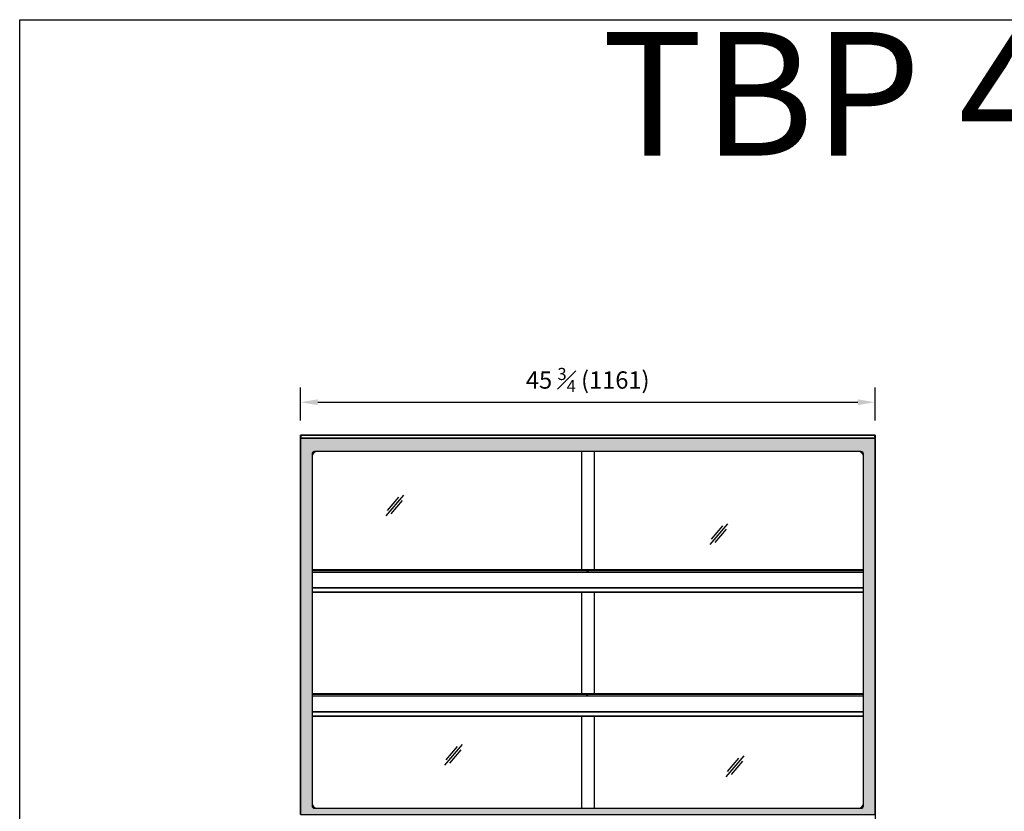
# Model space of a CAD drawing. Units: millimetres. Extents: x 4279 to 17564, y 771 to 17834.
# Drawn here: x 4279 to 6268, y 16234 to 17834 of the extents above; entities that cross this region are included whole.
import ezdxf

# ---------------------------------------------------------------- set-up
doc = ezdxf.new("R2010")
doc.units = ezdxf.units.MM
doc.styles.get("Standard").update_dxf_attribs({"font": 'arial.ttf'})
doc.dimstyles.new('ISO-25$0', dxfattribs={"dimtxt": 25, "dimasz": 2.5, "dimexe": 1.25, "dimexo": 0.625, "dimtad": 1, "dimdsep": 46, "dimtxsty": 'Standard', "dimcen": 2.5, "dimadec": 0, "dimazin": 0, "dimtfac": 1, "dimtmove": 0, "dimatfit": 3, "dimfxl": 0, "dimarcsym": 0})

# ---------------------------------------------------------------- blocks, each defined once
blk = doc.blocks.new('GGGGGGGGGGGG')
at = {"color": 7, "linetype": 'Continuous', "lineweight": 25}
for p, q in [((96460.6, 12479.1), (96460.6, 13179.9)), ((95356.6, 12469.1), (96450.6, 12469.1))]:
    blk.add_line(p, q, dxfattribs=at)
blk.add_arc((96450.6, 12479.1), 10, 270, 0, dxfattribs=at)
blk = doc.blocks.new('*D1517')
at = {"linetype": 'ByBlock', "lineweight": -2}
for p, q in [((4846, 17023.6), (4846, 17090.5)), ((6007, 17023.6), (6007, 17090.5)), ((4881, 17060.5), (5972, 17060.5))]:
    blk.add_line(p, q, dxfattribs=at)
for points in [[(4881, 17066.4), (4881, 17054.7), (4846, 17060.5)], [(5972, 17054.7), (5972, 17066.4), (6007, 17060.5)]]:
    blk.add_solid(points)
at = {"layer": 'Defpoints', "color": 0}
for p in [(6007, 17060.5), (4846, 16993.6), (6007, 16993.6)]:
    blk.add_point(p, dxfattribs=at)
at = {"insert": (5426.5, 17105.4), "char_height": 35, "attachment_point": 5}
blk.add_mtext('{\\A1;45 {\\H0.7x;\\S3#4;} (1161)}', dxfattribs=at)

msp = doc.modelspace()

# ---------------------------------------------------------------- hatches: boundary and pattern name
h = msp.add_hatch(color=145)
h.paths.add_polyline_path([(4846.01, 16227.33), (6007.04, 16227.33), (6007.04, 16987.92), (4846.01, 16987.92)])
h.paths.add_polyline_path([(5973.54, 16960.72), (4879.54, 16960.72, 0.4142136), (4869.54, 16950.72), (4869.54, 16249.92, 0.4142136), (4879.54, 16239.92), (5973.54, 16239.92, 0.4142136), (5983.54, 16249.92), (5983.54, 16950.72, 0.4142136)], flags=16)

# ---------------------------------------------------------------- linework, layer by layer
at = {"color": 7, "linetype": 'Continuous', "lineweight": 25}
for p, q in [((4846.02, 16993.62), (4846.31, 16993.91)), ((4846.52, 16993.62), (4846.02, 16993.62)), ((4846.02, 16988.22), (4846.02, 16993.62)), ((4846.31, 16993.91), (4846.64, 16993.91)), ((6006.54, 16993.62), (4846.51, 16993.62)), ((4846.64, 16993.91), (4846.52, 16993.62)), ((4846.52, 16993.62), (4846.52, 16988.22)), ((4846.63, 16993.91), (6006.75, 16993.91)), ((4869.51, 16993.91), (4869.51, 16993.92)), ((4869.51, 16993.92), (4874.51, 16993.92)), ((4874.51, 16993.91), (4874.51, 16993.92)), ((4874.51, 16993.92), (5976.11, 16993.92)), ((5976.11, 16993.91), (5976.11, 16993.92)), ((5976.11, 16993.92), (5981.11, 16993.92)), ((5981.11, 16993.91), (5981.11, 16993.92)), ((6006.42, 16993.91), (6006.54, 16993.62)), ((6007.04, 16993.62), (6006.54, 16993.62)), ((6006.54, 16988.22), (6006.54, 16993.62)), ((6006.75, 16993.91), (6007.04, 16993.62)), ((6007.04, 16993.62), (6007.04, 16988.22)), ((4846.02, 16988.22), (4846.32, 16987.92)), ((4846.02, 16988.22), (4846.52, 16988.22)), ((4846.02, 16227.33), (4846.02, 16987.63)), ((4846.64, 16987.92), (4846.32, 16987.92)), ((4846.51, 16988.22), (6006.54, 16988.22)), ((4846.64, 16987.92), (4846.52, 16988.22)), ((6003.98, 16987.92), (4846.63, 16987.92)), ((4847.04, 16987.92), (6006.04, 16987.92)), ((6006.41, 16987.92), (6006.54, 16988.22)), ((6006.54, 16988.22), (6007.04, 16988.22)), ((6006.74, 16987.92), (6007.04, 16988.22)), ((6007.04, 16986.92), (6007.04, 16215.92)), ((4869.54, 16955.72), (4869.54, 16244.92)), ((4869.54, 16950.72), (4869.54, 16249.92)), ((5978.54, 16960.72), (4874.54, 16960.72)), ((5973.54, 16960.72), (4879.54, 16960.72)), ((5983.54, 16244.92), (5983.54, 16955.72)), ((4846.02, 16937.53), (4846.01, 16937.53)), ((4846.01, 16927.53), (4846.01, 16937.53)), ((4846.02, 16927.53), (4846.01, 16927.53)), ((4846.01, 16250.12), (4846.01, 16927.53)), ((5983.54, 16721.72), (4869.54, 16721.72)), ((5983.54, 16721.42), (4869.54, 16721.42)), ((4869.54, 16721.12), (5425.31, 16721.12)), ((5425.31, 16720.12), (4869.54, 16720.12)), ((5983.54, 16717.02), (4869.54, 16717.02)), ((5983.54, 16716.59), (4869.54, 16716.59)), ((5425.31, 16721.12), (5425.81, 16720.62)), ((5425.31, 16720.12), (5425.81, 16720.62)), ((5425.31, 16717.02), (5425.31, 16720.12)), ((5425.81, 16720.62), (5426.31, 16720.12)), ((5426.31, 16720.12), (5426.81, 16720.62)), ((5426.31, 16717.02), (5426.31, 16720.12)), ((5427.31, 16721.12), (5426.81, 16720.62)), ((5426.81, 16720.62), (5427.31, 16720.12)), ((5427.31, 16721.12), (5983.54, 16721.12)), ((5983.54, 16720.12), (5427.31, 16720.12)), ((5427.31, 16720.12), (5427.31, 16717.02)), ((5983.54, 16685.3), (4869.54, 16685.3)), ((5983.54, 16684.77), (4869.54, 16684.77)), ((5983.54, 16676.62), (4869.54, 16676.62)), ((5983.54, 16676.02), (4869.54, 16676.02)), ((5983.54, 16471.22), (4869.54, 16471.22)), ((5983.54, 16470.92), (4869.54, 16470.92)), ((4869.54, 16470.72), (5424.56, 16470.72)), ((5424.77, 16470.22), (4869.54, 16470.22)), ((5983.54, 16466.52), (4869.54, 16466.52)), ((5983.54, 16466.09), (4869.54, 16466.09)), ((5424.56, 16470.72), (5424.77, 16470.22)), ((5424.56, 16470.72), (5424.77, 16470.72)), ((5424.77, 16470.72), (5425.27, 16470.22)), ((5424.77, 16466.52), (5424.77, 16470.22)), ((5425.27, 16470.22), (5424.77, 16470.22)), ((5425.52, 16470.47), (5425.27, 16470.22)), ((5425.27, 16466.52), (5425.27, 16470.22)), ((5425.77, 16470.72), (5425.52, 16470.47)), ((5425.52, 16470.47), (5425.77, 16470.22)), ((5425.77, 16470.72), (5983.54, 16470.72)), ((5983.54, 16470.22), (5425.77, 16470.22)), ((5425.77, 16470.22), (5425.77, 16466.52)), ((5983.54, 16434.8), (4869.54, 16434.8)), ((5983.54, 16434.27), (4869.54, 16434.27)), ((5983.54, 16426.12), (4869.54, 16426.12)), ((5983.54, 16425.52), (4869.54, 16425.52)), ((4846.02, 16250.12), (4846.01, 16250.12)), ((4846.01, 16240.13), (4846.01, 16250.12)), ((4846.02, 16240.13), (4846.01, 16240.13)), ((4874.54, 16239.92), (5978.54, 16239.92))]:
    msp.add_line(p, q, dxfattribs=at)
for p, q in [((6006.04, 16987.92), (6006.74, 16987.92)), ((6007.04, 16986.92), (6007.04, 16989.29)), ((5414.24, 16960.72), (5414.24, 16721.72)), ((5439.24, 16960.72), (5439.24, 16721.72)), ((5414.24, 16676.02), (5414.24, 16471.22)), ((5439.24, 16676.02), (5439.24, 16471.22)), ((5414.24, 16425.52), (5414.24, 16239.92)), ((5439.24, 16425.52), (5439.24, 16239.92))]:
    msp.add_line(p, q)
at = {"color": 2}
for p, q in [((5054.2, 16872.81), (5018.3, 16830.69)), ((5043.91, 16868.44), (5020.99, 16841.55)), ((5051.52, 16861.96), (5028.6, 16835.06)), ((5709.17, 16814.96), (5673.27, 16772.84)), ((5698.88, 16810.59), (5675.95, 16783.69)), ((5706.49, 16804.1), (5683.56, 16777.2)), ((5172.82, 16368.77), (5136.92, 16326.65)), ((5162.53, 16364.4), (5139.6, 16337.5)), ((5170.14, 16357.91), (5147.21, 16331.01)), ((5741.62, 16345.68), (5705.72, 16303.56)), ((5731.33, 16341.32), (5708.4, 16314.42)), ((5738.94, 16334.83), (5716.02, 16307.93))]:
    msp.add_line(p, q, dxfattribs=at)
at = {"color": 0}
msp.add_lwpolyline([(4278.79, 17833.76), (8257.69, 17833.76), (8257.69, 15090.35), (4278.79, 15090.35)], close=True, dxfattribs=at)
msp.add_lwpolyline([(4846.01, 16227.33), (6007.04, 16227.33), (6007.04, 16987.92), (4846.01, 16987.92)], close=True)
msp.add_lwpolyline([(4846.01, 16227.33), (6007.04, 16227.33), (6007.04, 16987.92), (4846.01, 16987.92)], close=True)
at = {"color": 7, "linetype": 'Continuous', "lineweight": 25}
for centre, radius, start, end in [((4874.54, 16955.72), 5, 90, 180), ((4879.54, 16950.72), 10, 90, 180), ((5973.54, 16950.72), 10, 0, 90), ((5978.54, 16955.72), 5, 0, 90), ((4879.54, 16249.92), 10, 180, 270), ((4874.54, 16244.92), 5, 180, 270), ((5978.54, 16244.92), 5, 270, 0)]:
    msp.add_arc(centre, radius, start, end, dxfattribs=at)

# ---------------------------------------------------------------- block references
msp.add_blockref('GGGGGGGGGGGG', (-90477.01, 3770.84))

# ---------------------------------------------------------------- texts
at = {"color": 1, "insert": (5454.94, 17809.07), "char_height": 250, "width": 3317.6782, "attachment_point": 1}
msp.add_mtext('TBP 48-54 NN', dxfattribs=at)

# ---------------------------------------------------------------- dimensions: what is measured, and where the dimension line sits
at = {"color": 0}
dim = msp.add_linear_dim(base=(6007.04, 17060.55), p1=(4846.02, 16993.62), p2=(6007.04, 16993.62), angle=180, text='{\\A1;45 {\\H0.7x;\\S3#4;} (<>)}', dimstyle='ISO-25$0', override={"dimtxt": 35, "dimasz": 35, "dimexe": 30, "dimexo": 30, "dimgap": 15, "dimdec": 1, "dimclrd": 256, "dimclre": 256, "dimclrt": 256, "dimtdec": 1, "dimfxl": 0.18, "dimtolj": 0, "dimarcsym": 1}, dxfattribs=at)
dim.commit()
dim.dimension.update_dxf_attribs({"geometry": '*D1517', "text_midpoint": (5426.53, 17105.44)})

doc.saveas('drawing.dxf')
